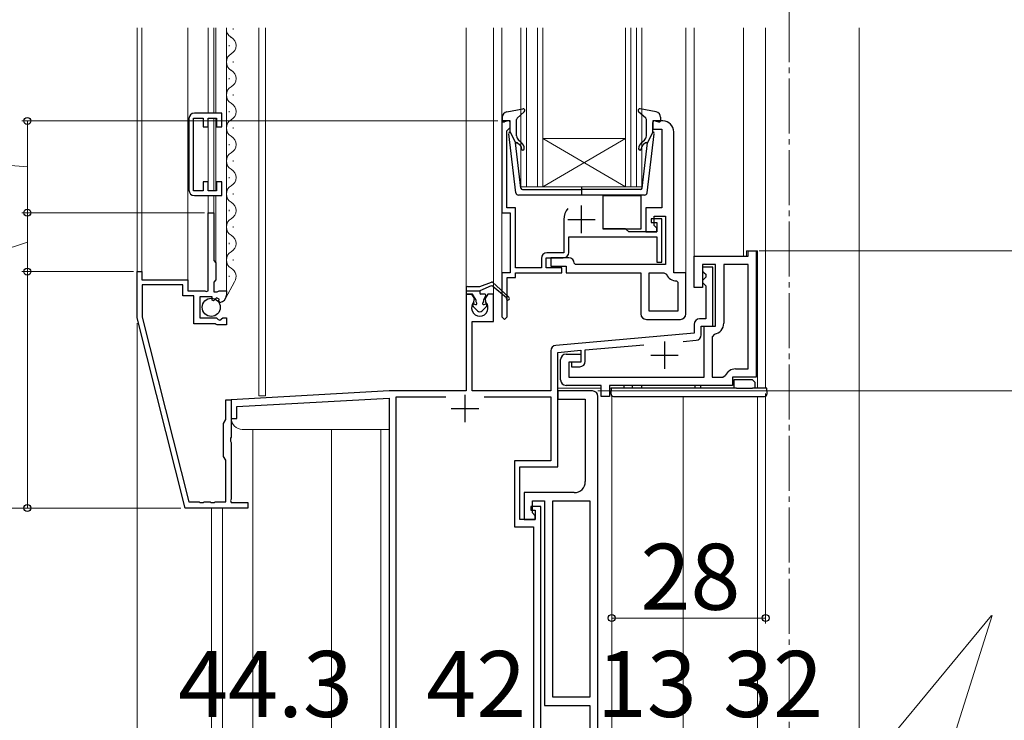
# Model space of a CAD drawing. Extents: x 105 to 1155, y 126 to 1692.
# Drawn here: x 304 to 483, y 981 to 1109 of the extents above; entities that cross this region are included whole.
import ezdxf

# ---------------------------------------------------------------- set-up
doc = ezdxf.new("R2010")
doc.units = 0
doc.linetypes.add('YCENTER_1', pattern=[13, 10, -1, 1, -1])
for name, color, linetype, lineweight in [('YKK_11', 7, 'CONTINUOUS', 30), ('YKK_12', 2, 'CONTINUOUS', 13), ('YKK_13', 4, 'CONTINUOUS', 30), ('YKK_D', 6, 'CONTINUOUS', 13)]:
    doc.layers.add(name, color=color, linetype=linetype, lineweight=lineweight)
doc.styles.add('text-b', font='txt')

msp = doc.modelspace()

# ---------------------------------------------------------------- linework, layer by layer
at = {"layer": 'YKK_11', "linetype": 'ByBlock', "lineweight": -2, "ltscale": 0.5}
for p, q in [((340.3, 1091.57), (335.3, 1091.57)), ((340.3, 1089.07), (340.3, 1091.57)), ((334.3, 1090.57), (334.3, 1077.57)), ((335.1, 1077.47), (335.1, 1090.67)), ((335.1, 1090.67), (336.9, 1090.67)), ((336.9, 1090.67), (336.9, 1089.07)), ((336.9, 1089.07), (337.8, 1089.07)), ((337.8, 1089.07), (337.8, 1090.67)), ((337.8, 1090.67), (339.3, 1090.67)), ((339.3, 1090.67), (339.3, 1089.07)), ((339.3, 1089.07), (340.3, 1089.07)), ((392.7, 1090.16), (391.2, 1090.16)), ((391.2, 1090.16), (391.2, 1073.46)), ((392.7, 1088.96), (392.7, 1090.16)), ((420.5, 1090.16), (418.7, 1090.16)), ((418.7, 1090.16), (418.7, 1088.66)), ((392.1, 1088.36), (392.4, 1088.66)), ((392.1, 1074.36), (392.1, 1088.36)), ((392.4, 1088.66), (392.7, 1088.96)), ((418.7, 1088.66), (420.3, 1088.66)), ((420.3, 1088.66), (420.3, 1074.36)), ((422.5, 1062.56), (422.5, 1088.16)), ((337.8, 1079.07), (336.9, 1079.07)), ((336.9, 1079.07), (336.9, 1077.47)), ((337.8, 1077.47), (337.8, 1079.07)), ((340.3, 1079.07), (339.3, 1079.07)), ((339.3, 1079.07), (339.3, 1077.47)), ((340.3, 1076.57), (340.3, 1079.07)), ((336.9, 1077.47), (335.1, 1077.47)), ((335.3, 1076.57), (340.3, 1076.57)), ((339.3, 1077.47), (337.8, 1077.47)), ((337.8, 1059.26), (337.8, 1073.46)), ((337.8, 1073.46), (338.8, 1073.46)), ((338.8, 1073.46), (338.8, 1064.76)), ((391.2, 1073.46), (392.7, 1073.46)), ((393.7, 1074.36), (392.1, 1074.36)), ((392.7, 1073.46), (392.7, 1062.56)), ((393.7, 1063.46), (393.7, 1074.36)), ((420.3, 1074.36), (417.4, 1074.36)), ((417.4, 1074.36), (417.4, 1069.96)), ((402.5, 1072.26), (402.5, 1066.16)), ((420.3, 1072.36), (418.4, 1072.36)), ((418.4, 1072.36), (418.4, 1071.66)), ((418.4, 1071.66), (419.4, 1071.66)), ((418.9, 1071.16), (418.9, 1072.86)), ((418.9, 1072.86), (421, 1072.86)), ((419.4, 1070.66), (418.9, 1071.16)), ((419.4, 1071.66), (419.4, 1069.96)), ((420.3, 1064.46), (420.3, 1072.36)), ((421, 1072.86), (421, 1064.06)), ((413.7, 1070.56), (409.6, 1070.56)), ((414.3, 1069.96), (413.7, 1070.56)), ((419.4, 1069.96), (414.3, 1069.96)), ((417.4, 1069.96), (419.4, 1069.96)), ((419.4, 1069.96), (419.4, 1070.66)), ((403.4, 1066.26), (403.4, 1069.06)), ((403.4, 1069.06), (419.4, 1069.06)), ((419.4, 1069.06), (419.4, 1064.46)), ((402.5, 1066.16), (399.4, 1066.16)), ((436, 1065.56), (436, 1066.56)), ((436, 1066.56), (437.5, 1066.56)), ((437.5, 1066.56), (437.5, 1043.56)), ((338.8, 1064.76), (339.2, 1064.36)), ((339.2, 1064.36), (339.2, 1061.26)), ((398.4, 1065.16), (398.4, 1063.46)), ((399.3, 1063.46), (399.3, 1065.26)), ((399.3, 1065.26), (402.4, 1065.26)), ((403.4, 1065.26), (400.1, 1065.26)), ((400.1, 1065.26), (400.1, 1063.76)), ((404.6, 1064.06), (404.4, 1064.26)), ((421, 1064.06), (404.6, 1064.06)), ((419.4, 1064.46), (420.3, 1064.46)), ((426.2, 1059.86), (426.2, 1065.56)), ((426.2, 1065.56), (436, 1065.56)), ((430.1, 1064.06), (427.7, 1064.06)), ((427.7, 1064.06), (427.7, 1059.86)), ((430.1, 1052.86), (430.1, 1064.06)), ((436, 1064.06), (431.6, 1064.06)), ((431.6, 1064.06), (431.6, 1053.36)), ((436, 1045.06), (436, 1064.06)), ((324.9, 1054.36), (324.9, 1062.76)), ((324.9, 1062.76), (325.7, 1062.76)), ((325.7, 1062.76), (325.7, 1061.26)), ((392.7, 1062.56), (391.2, 1062.56)), ((391.2, 1062.56), (391.2, 1054.56)), ((398.4, 1063.46), (393.7, 1063.46)), ((393.7, 1061.66), (393.7, 1062.56)), ((393.7, 1062.56), (402.1, 1062.56)), ((402.1, 1063.46), (399.3, 1063.46)), ((400.1, 1063.76), (402.9, 1063.76)), ((402.1, 1062.56), (402.1, 1063.46)), ((402.9, 1063.76), (402.9, 1062.56)), ((402.9, 1062.56), (416.5, 1062.56)), ((416.5, 1062.56), (416.5, 1055.06)), ((418, 1055.56), (418, 1062.56)), ((418, 1062.56), (420.71, 1062.56)), ((420.71, 1062.56), (421.17, 1062.26)), ((424.7, 1062.56), (422.5, 1062.56)), ((424.7, 1055.06), (424.7, 1062.56)), ((429.6, 1063.56), (427.7, 1063.56)), ((427.7, 1063.56), (427.7, 1062.86)), ((427.7, 1062.86), (428, 1062.56)), ((428, 1062.56), (428.3, 1062.26)), ((428.3, 1062.26), (428.3, 1061.76)), ((429.6, 1052.86), (429.6, 1063.56)), ((325.7, 1061.26), (334.1, 1061.26)), ((333.2, 1060.36), (325.8, 1060.36)), ((325.8, 1060.36), (325.8, 1054.47)), ((333.2, 1058.36), (333.2, 1060.36)), ((334.1, 1061.26), (334.1, 1059.26)), ((339.2, 1061.26), (338.8, 1060.86)), ((338.8, 1060.86), (338.8, 1059.06)), ((392.2, 1054.56), (392.2, 1061.66)), ((392.2, 1061.66), (393.7, 1061.66)), ((423, 1061.06), (423.2, 1060.86)), ((423.2, 1060.86), (423.2, 1055.56)), ((428, 1061.46), (427.7, 1061.16)), ((427.7, 1061.16), (427.7, 1060.76)), ((427.7, 1060.76), (428, 1060.46)), ((428.3, 1061.76), (428, 1061.46)), ((428, 1060.46), (428.3, 1060.16)), ((334.1, 1059.26), (337.2, 1059.26)), ((337.2, 1059.26), (337.44, 1059.14)), ((337.44, 1059.14), (337.8, 1059.26)), ((338.8, 1059.06), (339.4, 1059.06)), ((339.4, 1059.06), (339.56, 1059.14)), ((339.56, 1059.14), (339.8, 1059.26)), ((339.8, 1059.26), (341.1, 1059.26)), ((341.1, 1059.26), (341.1, 1058.46)), ((385.76, 1058.66), (384.7, 1058.66)), ((384.7, 1058.66), (384.7, 1041.06)), ((386.23, 1057.84), (385.76, 1058.66)), ((388.64, 1058.66), (388.17, 1057.84)), ((389.7, 1058.66), (388.64, 1058.66)), ((389.7, 1053.66), (389.7, 1058.66)), ((427.7, 1059.86), (426.2, 1059.86)), ((428.3, 1060.16), (428.3, 1054.16)), ((335.2, 1058.36), (333.2, 1058.36)), ((335.2, 1053.26), (335.2, 1058.36)), ((338.5, 1058.16), (336.3, 1058.16)), ((336.3, 1058.16), (336.3, 1054.36)), ((338.5, 1057.54), (338.5, 1058.16)), ((338.76, 1057.44), (338.5, 1057.54)), ((339.32, 1058), (338.76, 1057.44)), ((339.79, 1057.73), (339.32, 1058)), ((339.71, 1057.41), (339.79, 1057.73)), ((339.92, 1057.16), (339.71, 1057.41)), ((386.15, 1057.23), (386.23, 1057.84)), ((388.17, 1057.84), (388.25, 1057.23)), ((423.2, 1055.56), (418, 1055.56)), ((333.6, 1019.76), (324.9, 1054.36)), ((325.8, 1054.47), (334.25, 1020.86)), ((339.05, 1053.26), (335.2, 1053.26)), ((336.3, 1054.36), (339.3, 1054.36)), ((339.23, 1053.16), (339.05, 1053.26)), ((339.3, 1054.36), (339.6, 1054.06)), ((339.6, 1054.06), (339.93, 1053.91)), ((339.93, 1053.91), (340.47, 1054.36)), ((340.47, 1054.36), (341.1, 1054.36)), ((341.1, 1054.36), (341.1, 1053.06)), ((385.8, 1041.06), (385.8, 1053.66)), ((385.8, 1053.66), (389.7, 1053.66)), ((391.2, 1054.56), (391.7, 1054.06)), ((391.7, 1054.06), (392.2, 1054.56)), ((417.5, 1054.06), (423.7, 1054.06)), ((428.3, 1054.16), (427.2, 1054.16)), ((339.4, 1053.06), (339.23, 1053.16)), ((341.1, 1053.06), (339.4, 1053.06)), ((426.2, 1051.55), (401.01, 1049.34)), ((426.2, 1053.16), (426.2, 1051.55)), ((427.5, 1051.27), (427.5, 1052.86)), ((427.5, 1052.86), (429.6, 1052.86)), ((428, 1043.56), (428, 1052.86)), ((428, 1052.86), (430.1, 1052.86)), ((424.2, 1050.07), (426.59, 1050.27)), ((429.92, 1051.39), (429.5, 1050.89)), ((429.5, 1050.89), (429.5, 1043.56)), ((400.1, 1048.35), (400.1, 1041.06)), ((401.4, 1048.07), (405.6, 1048.44)), ((401.4, 1027.26), (401.4, 1048.07)), ((405.6, 1048.44), (405.6, 1046.26)), ((406.4, 1048.51), (417.02, 1049.44)), ((406.4, 1046.46), (406.4, 1048.51)), ((401.9, 1043.06), (401.9, 1046.76)), ((402.9, 1047.76), (405.6, 1047.76)), ((405.6, 1046.26), (403.4, 1046.26)), ((403.4, 1046.26), (403.4, 1043.56)), ((405.6, 1046.26), (403.9, 1046.26)), ((403.9, 1046.26), (403.9, 1045.46)), ((405.6, 1047.76), (405.6, 1046.26)), ((403.9, 1045.46), (405.4, 1045.46)), ((433.7, 1045.06), (436, 1045.06)), ((403.4, 1043.56), (428, 1043.56)), ((429.5, 1043.56), (431.41, 1043.56)), ((431.41, 1043.56), (431.87, 1043.86)), ((437.5, 1043.56), (433.2, 1043.56)), ((433.2, 1043.56), (433.2, 1042.06)), ((370.7, 1041.06), (342, 1039.46)), ((384.7, 1041.06), (370.7, 1041.06)), ((400.1, 1041.06), (385.8, 1041.06)), ((407.7, 1041.06), (401.4, 1041.06)), ((401.4, 1041.06), (401.4, 1039.56)), ((409.3, 1042.06), (402.9, 1042.06)), ((409.3, 1040.06), (409.3, 1042.06)), ((433.2, 1042.06), (410.8, 1042.06)), ((410.8, 1042.06), (410.8, 1040.06)), ((341, 1035.85), (341, 1039.46)), ((341, 1039.46), (342, 1039.46)), ((342, 1039.46), (342, 1032.62)), ((342, 1039.46), (342, 1036.06)), ((343, 1038.22), (370.7, 1039.76)), ((370.7, 1039.76), (370.7, 914.86)), ((372, 921.96), (372, 1039.96)), ((372, 1039.96), (381.01, 1039.96)), ((387.99, 1039.96), (400.1, 1039.96)), ((400.1, 1039.96), (400.1, 1028.36)), ((401.4, 1039.56), (406.4, 1039.56)), ((406.4, 1039.56), (406.4, 1024.56)), ((408.7, 933.36), (408.7, 1040.06)), ((410.8, 1040.06), (409.3, 1040.06)), ((343, 1036.06), (343, 1038.22)), ((340.6, 1035.16), (341, 1035.85)), ((342, 1036.06), (343, 1036.06)), ((340.6, 1029.16), (340.6, 1035.16)), ((342, 1032.62), (341.88, 1032.44)), ((341.88, 1032.44), (341.88, 1031.89)), ((341.88, 1031.89), (342, 1031.7)), ((342, 1031.7), (342, 1021.36)), ((341, 1028.47), (340.6, 1029.16)), ((341, 1020.86), (341, 1028.47)), ((400.1, 1028.36), (393.5, 1028.36)), ((393.5, 1028.36), (393.5, 1016.36)), ((394.5, 1017.66), (394.5, 1027.26)), ((394.5, 1027.26), (401.4, 1027.26)), ((342, 1021.36), (341.88, 1021.12)), ((341.88, 1021.12), (342, 1020.76)), ((404.4, 1022.56), (395.3, 1022.56)), ((395.3, 1022.56), (395.3, 1017.66)), ((396.8, 1018.86), (396.8, 1021.06)), ((396.8, 1021.06), (399, 1021.06)), ((399, 1021.06), (399, 983.86)), ((400.5, 985.36), (400.5, 1021.06)), ((400.5, 1021.06), (407.2, 1021.06)), ((407.2, 1021.06), (407.2, 985.36)), ((345, 1019.76), (333.6, 1019.76)), ((334.25, 1020.86), (336.14, 1020.86)), ((336.14, 1020.86), (336.32, 1020.74)), ((336.32, 1020.74), (336.87, 1020.74)), ((336.87, 1020.74), (337.06, 1020.86)), ((337.06, 1020.86), (338.14, 1020.86)), ((338.14, 1020.86), (338.32, 1020.74)), ((338.32, 1020.74), (338.87, 1020.74)), ((338.87, 1020.74), (339.06, 1020.86)), ((339.06, 1020.86), (341, 1020.86)), ((342, 1020.76), (345, 1020.76)), ((345, 1020.76), (345, 1019.76)), ((398.3, 1020.06), (396.5, 1020.06)), ((396.5, 1020.06), (396.5, 1019.36)), ((396.5, 1019.36), (397.3, 1019.36)), ((397.3, 1019.36), (397.3, 1017.66)), ((398.3, 926.76), (398.3, 1020.06)), ((397.3, 1017.66), (394.5, 1017.66)), ((395.3, 1017.66), (397.3, 1017.66)), ((397.3, 1018.36), (396.8, 1018.86)), ((397.3, 1017.66), (397.3, 1018.36)), ((393.5, 1016.36), (397, 1016.36)), ((397, 1016.36), (397, 928.06)), ((407.2, 985.36), (400.5, 985.36)), ((399, 983.86), (407.2, 983.86)), ((407.2, 983.86), (407.2, 971.86))]:
    msp.add_line(p, q, dxfattribs=at)
at = {"layer": 'YKK_11', "ltscale": 0.5}
for p, q in [((405.7, 1069.76), (405.7, 1074.76)), ((403.2, 1072.26), (408.2, 1072.26)), ((420.8, 1050.06), (420.8, 1045.06)), ((418.3, 1047.56), (423.3, 1047.56)), ((384.5, 1040.36), (384.5, 1035.36)), ((382, 1037.86), (387, 1037.86))]:
    msp.add_line(p, q, dxfattribs=at)
at = {"layer": 'YKK_11', "linetype": 'ByBlock', "lineweight": -2, "ltscale": 0.5}
for centre, radius, start, end in [((335.3, 1090.57), 1, 90, 180), ((420.5, 1088.16), 2, 0, 90), ((335.3, 1077.57), 1, 180, 270), ((405.7, 1072.26), 3.2, 141.6335, 180), ((399.4, 1065.16), 1, 90, 180), ((402.4, 1066.26), 1, 270, 360), ((403.4, 1064.26), 1, 0, 90), ((423, 1063.06), 2, 203.5782, 270), ((339.8, 1058.46), 1.3, 275.2159, 0), ((387.2, 1056.16), 1.5, 134.4775, 45.5225), ((417.5, 1055.06), 1, 180, 270), ((423.7, 1055.06), 1, 270, 360), ((427.2, 1053.16), 1, 90, 180), ((429.6, 1053.36), 2, 279.2069, 0), ((426.5, 1051.27), 1, 275, 0), ((401.1, 1048.35), 1, 95, 180), ((402.9, 1046.76), 1, 90, 180), ((405.4, 1046.46), 1, 270, 360), ((433.7, 1043.06), 2, 90, 156.4218), ((402.9, 1043.06), 1, 180, 270), ((407.7, 1040.06), 1, 0, 90), ((404.4, 1024.56), 2, 270, 360)]:
    msp.add_arc(centre, radius, start, end, dxfattribs=at)
at = {"layer": 'YKK_12', "linetype": 'YCENTER_1'}
msp.add_line((443.5, 1500.86), (443.5, 798.43), dxfattribs=at)
at = {"layer": 'YKK_12'}
for p, q in [((324.9, 1107.07), (324.9, 1062.46)), ((325.7, 1107.07), (325.7, 1062.46)), ((334.1, 1107.07), (334.1, 1060.96)), ((337.8, 1107.07), (337.8, 1091.57)), ((338.8, 1107.07), (338.8, 1091.57)), ((339.2, 1107.07), (339.2, 1091.57)), ((341.1, 1107.07), (341.1, 1058.96)), ((342.36, 1106.96), (342.36, 1106.76)), ((347, 1107.07), (347, 1040.16)), ((348.2, 1107.07), (348.2, 1040.16)), ((384.7, 1058.55), (384.7, 1107.07)), ((389.7, 1058.55), (389.7, 1107.07)), ((391.2, 1062.56), (391.2, 1107.07)), ((394.7, 1107.07), (394.7, 1078.16)), ((395.7, 1107.07), (395.7, 1078.16)), ((397.7, 1107.07), (397.7, 1078.16)), ((398.7, 1107.07), (398.7, 1078.16)), ((413.7, 1078.16), (413.7, 1107.07)), ((414.7, 1078.16), (414.7, 1107.07)), ((415.7, 1078.16), (415.7, 1107.07)), ((416.7, 1078.16), (416.7, 1107.07)), ((424.7, 1107.07), (424.7, 1062.56)), ((426.2, 1065.56), (426.2, 1107.07)), ((435.2, 1065.56), (435.2, 1107.07)), ((439.2, 1041.56), (439.2, 1107.07)), ((456.2, 1107.07), (456.2, 933.76)), ((341.6, 1103.96), (341.6, 1103.76)), ((342.36, 1100.96), (342.36, 1100.76)), ((341.6, 1097.96), (341.6, 1097.76)), ((342.36, 1094.96), (342.36, 1094.76)), ((341.6, 1091.96), (341.6, 1091.76)), ((337.8, 1090.37), (337.8, 1077.77)), ((338.8, 1090.67), (338.8, 1077.47)), ((339.2, 1090.59), (339.2, 1077.54)), ((342.36, 1088.96), (342.36, 1088.76)), ((341.6, 1085.96), (341.6, 1085.76)), ((398.7, 1086.96), (413.7, 1086.96)), ((398.7, 1078.16), (413.7, 1086.96)), ((413.7, 1078.16), (398.7, 1086.96)), ((342.36, 1082.96), (342.36, 1082.76)), ((341.6, 1079.96), (341.6, 1079.76)), ((337.8, 1076.57), (337.8, 1073.16)), ((338.8, 1076.57), (338.8, 1073.16)), ((339.2, 1076.57), (339.2, 1064.24)), ((342.36, 1076.96), (342.36, 1076.76)), ((394.7, 1078.16), (401.5, 1078.16)), ((401.5, 1078.16), (413.7, 1078.16)), ((413.7, 1078.16), (416.7, 1078.16)), ((341.6, 1073.96), (341.6, 1073.76)), ((342.36, 1070.96), (342.36, 1070.76)), ((435.7, 1065.56), (435.7, 1066.56)), ((437.7, 1066.56), (435.7, 1066.56)), ((437.7, 1041.56), (437.7, 1066.56)), ((426.2, 1065.56), (435.7, 1065.56)), ((409.3, 1041.56), (401.4, 1041.56)), ((439.2, 1041.56), (410.8, 1041.56)), ((347, 1040.16), (348.2, 1040.16)), ((411.2, 933.06), (411.2, 1040.2)), ((424.2, 1040.06), (424.2, 928.87)), ((437.7, 1040.06), (437.7, 933.26)), ((345.9, 1034.06), (345.9, 813.86)), ((360.2, 920.86), (360.2, 1034.06)), ((369.2, 917.86), (369.2, 1034.06)), ((338.4, 1019.76), (338.4, 813.86)), ((340.37, 1019.76), (340.37, 813.86))]:
    msp.add_line(p, q, dxfattribs=at)
at = {"layer": 'YKK_12', "linetype": 'Continuous', "lineweight": 13, "ltscale": 0.5}
for p, q in [((341.6, 1067.96), (341.6, 1067.76)), ((342.36, 1064.96), (342.36, 1064.76)), ((342.58, 1060.92), (340.95, 1057.85)), ((341.6, 1062), (341.6, 1061.8))]:
    msp.add_line(p, q, dxfattribs=at)
at = {"layer": 'YKK_12', "color": 2}
msp.add_line((370.7, 1034.06), (344, 1034.06), dxfattribs=at)
at = {"layer": 'YKK_12'}
for centre, start, end in [((342.82, 1106.86), 173.1319, 240.7975), ((341.14, 1103.86), 299.2025, 60.7975), ((342.82, 1100.86), 119.2025, 240.7975), ((341.14, 1097.86), 299.2025, 60.7975), ((342.82, 1094.86), 119.2025, 240.7975), ((341.14, 1091.86), 299.2025, 60.7975), ((342.82, 1088.86), 119.2025, 240.7975), ((341.14, 1085.86), 299.2025, 60.7975), ((342.82, 1082.86), 119.2025, 240.7975), ((341.14, 1079.86), 299.2025, 60.7975), ((342.82, 1076.86), 119.2025, 240.7975), ((341.14, 1073.86), 299.2025, 60.7975), ((342.82, 1070.86), 119.2025, 240.7975)]:
    msp.add_arc(centre, 1.72, start, end, dxfattribs=at)
at = {"layer": 'YKK_12', "linetype": 'Continuous', "lineweight": 13, "ltscale": 0.5}
for centre, start, end in [((341.14, 1067.86), 299.1994, 60.8006), ((342.82, 1064.86), 119.1906, 240.8094), ((341.14, 1061.86), 326.7023, 60.8006)]:
    msp.add_arc(centre, 1.72, start, end, dxfattribs=at)
at = {"layer": 'YKK_12', "color": 2}
msp.add_arc((344, 1036.06), 2, 180, 270, dxfattribs=at)
at = {"layer": 'YKK_13'}
for p, q in [((391.3, 1090.83), (391.3, 1090.26)), ((392.12, 1091.81), (395.05, 1092.36)), ((394, 1090.65), (395.3, 1091.84)), ((417.4, 1090.65), (416.1, 1091.84)), ((419.28, 1091.81), (416.35, 1092.36)), ((420.1, 1090.83), (420.1, 1090.26)), ((392.32, 1090.15), (391.68, 1089.97)), ((392.7, 1088.16), (392.7, 1089.86)), ((393.9, 1087.43), (393.9, 1090.43)), ((417.5, 1087.43), (417.5, 1090.43)), ((418.7, 1088.16), (418.7, 1089.86)), ((419.08, 1090.15), (419.72, 1089.97)), ((393.75, 1077.1), (392.5, 1087.84)), ((392.7, 1088.16), (393.71, 1086.16)), ((417.65, 1077.1), (418.9, 1087.84)), ((418.7, 1088.16), (417.69, 1086.16)), ((394.67, 1077.93), (393.71, 1086.16)), ((394.06, 1086.18), (394.44, 1085.85)), ((394.76, 1086.24), (394.26, 1086.66)), ((416.64, 1086.24), (417.14, 1086.66)), ((416.73, 1077.93), (417.69, 1086.16)), ((417.34, 1086.18), (416.96, 1085.85)), ((417.15, 1076.66), (394.25, 1076.66)), ((394.97, 1077.66), (405.7, 1077.66)), ((405.7, 1078.24), (405.7, 1076.61)), ((416.43, 1077.66), (405.7, 1077.66)), ((416.59, 1076.56), (409.59, 1076.56)), ((409.59, 1076.56), (409.59, 1070.56)), ((416.59, 1070.56), (416.59, 1076.56)), ((409.59, 1070.56), (416.59, 1070.56)), ((387.2, 1060.06), (389.33, 1060.85)), ((389.54, 1060.81), (392.5, 1058.08)), ((384.7, 1059.76), (384.7, 1058.86)), ((384.7, 1059.26), (387.2, 1059.26)), ((384.9, 1058.66), (385.79, 1058.66)), ((385, 1060.06), (387.2, 1060.06)), ((386.47, 1057.71), (385.96, 1058.56)), ((389.28, 1060.14), (387.2, 1059.26)), ((387.2, 1059.26), (387.2, 1058.86)), ((388.1, 1058.66), (387.4, 1058.66)), ((389.59, 1060.09), (392.08, 1058.06)), ((386.24, 1056.85), (386.43, 1056.77)), ((386.5, 1057.61), (386.5, 1057.31)), ((387.9, 1057.61), (387.9, 1057.31)), ((387.92, 1057.71), (388.28, 1058.37)), ((387.97, 1056.77), (388.16, 1056.85)), ((385.97, 1056.43), (386.78, 1055.64)), ((387.62, 1055.64), (388.43, 1056.43)), ((433.41, 1043.06), (433.41, 1041.56)), ((433.91, 1043.06), (433.41, 1043.06)), ((436.81, 1043.06), (433.91, 1043.06)), ((437.31, 1042.56), (436.81, 1043.06)), ((437.31, 1041.56), (437.31, 1042.56)), ((411.11, 1041.56), (411.05, 1040.59)), ((412.1, 1041.56), (411.11, 1041.56)), ((433.91, 1041.56), (412.1, 1041.56)), ((413.41, 1042.06), (413.41, 1041.56)), ((414.91, 1042.06), (414.91, 1041.56)), ((416.61, 1042.06), (416.61, 1041.56)), ((426.31, 1042.06), (426.31, 1041.56)), ((427.38, 1042.06), (427.38, 1041.56)), ((433.91, 1041.56), (436.81, 1041.56)), ((438.41, 1041.56), (436.81, 1041.56)), ((439.41, 1041.56), (438.41, 1041.56)), ((439.46, 1040.59), (439.41, 1041.56)), ((411.55, 1040.06), (412.04, 1040.06)), ((412.04, 1040.06), (438.47, 1040.06)), ((438.47, 1040.06), (438.97, 1040.06))]:
    msp.add_line(p, q, dxfattribs=at)
msp.add_circle((338.35, 1056.26), 1.65, dxfattribs=at)
for centre, radius, start, end in [((392.3, 1090.83), 1, 100.5121, 180), ((395.1, 1092.06), 0.3, 312.3553, 100.5121), ((416.3, 1092.06), 0.3, 79.4879, 227.6447), ((419.1, 1090.83), 1, 0, 79.4879), ((391.6, 1090.26), 0.3, 180, 285.5654), ((392.4, 1089.86), 0.3, 0, 105.5654), ((394.2, 1090.43), 0.3, 132.3553, 180), ((417.2, 1090.43), 0.3, 0, 47.6447), ((419, 1089.86), 0.3, 74.4346, 180), ((419.8, 1090.26), 0.3, 254.4346, 0), ((392.8, 1087.88), 0.3, 109.4712, 186.6209), ((394.9, 1087.43), 1, 180, 230), ((416.5, 1087.43), 1, 310, 0), ((418.6, 1087.88), 0.3, 353.3791, 70.5288), ((393.93, 1086.02), 0.2, 50, 186.6209), ((393.8, 1085.09), 1, 0, 50), ((393.8, 1085.09), 1.5, 0, 50), ((417.6, 1085.09), 1.5, 130, 180), ((417.6, 1085.09), 1, 130, 180), ((417.47, 1086.02), 0.2, 353.3791, 130), ((395.05, 1085.09), 0.25, 180, 0), ((416.35, 1085.09), 0.25, 180, 0), ((394.25, 1077.16), 0.5, 186.6209, 270), ((394.97, 1077.96), 0.3, 186.6209, 270), ((416.43, 1077.96), 0.3, 270, 353.3791), ((417.15, 1077.16), 0.5, 270, 353.3791), ((389.4, 1060.66), 0.2, 47.4266, 110.2868), ((385, 1059.76), 0.3, 90, 180), ((384.9, 1058.86), 0.2, 180, 270), ((385.79, 1058.46), 0.2, 30.9638, 90), ((387.4, 1058.86), 0.2, 180, 270), ((388.1, 1058.46), 0.2, 331.9275, 90), ((389.4, 1059.86), 0.3, 50.8116, 112.8148), ((386.15, 1056.61), 0.25, 69.6136, 225.1799), ((386.5, 1056.96), 0.2, 249.6136, 60), ((386.3, 1057.61), 0.2, 0, 30.9638), ((386.7, 1057.31), 0.2, 180, 240), ((387.9, 1056.96), 0.2, 120, 290.3864), ((387.7, 1057.31), 0.2, 300, 0), ((388.1, 1057.61), 0.2, 151.9275, 180), ((388.25, 1056.61), 0.25, 314.8201, 110.3864), ((392.3, 1057.86), 0.3, 137.4266, 47.4266), ((387.2, 1056.06), 0.6, 225.1799, 314.8201), ((411.55, 1040.56), 0.5, 176.5, 270), ((438.97, 1040.56), 0.5, 270, 3.5)]:
    msp.add_arc(centre, radius, start, end, dxfattribs=at)
at = {"layer": 'YKK_D'}
for p, q in [((390.5, 1090.16), (303.9, 1090.16)), ((304.9, 1073.46), (304.9, 1090.16)), ((304.9, 1081.81), (284.9, 1083.43)), ((337.1, 1073.46), (303.9, 1073.46)), ((337.1, 1073.46), (303.9, 1073.46)), ((304.9, 1073.46), (304.9, 1062.76)), ((304.9, 1068.11), (284.9, 1061.47)), ((438, 1066.56), (631.5, 1066.56)), ((324.2, 1062.76), (303.9, 1062.76)), ((324.2, 1062.76), (303.9, 1062.76)), ((304.9, 1062.76), (304.9, 1019.76)), ((324.9, 1053.4), (324.9, 978.76)), ((324.9, 1053.4), (324.9, 758.87)), ((408.7, 1041.06), (631.5, 1041.06)), ((408.7, 1041.06), (631.5, 1041.06)), ((439.2, 1040.56), (439.2, 998.76)), ((411.2, 1028.39), (411.2, 998.76)), ((332.83, 1019.76), (263.9, 1019.76)), ((332.83, 1019.76), (263.9, 1019.76)), ((332.83, 1019.76), (303.9, 1019.76)), ((405.04, 909.23, 0), (480.27, 1000.22, 0)), ((411.2, 999.76), (439.2, 999.76)), ((460.1, 936.2), (480.42, 1000.22))]:
    msp.add_line(p, q, dxfattribs=at)
at = {"layer": 'YKK_D', "linetype": 'ByBlock', "lineweight": -2}
for centre, radius in [((304.9, 1090.16), 0.638), ((304.9, 1073.46), 0.638), ((304.9, 1073.46), 0.637), ((304.9, 1062.76), 0.637), ((304.9, 1062.76), 0.638), ((304.9, 1019.76), 0.637), ((411.2, 999.76), 0.637), ((439.2, 999.76), 0.637)]:
    msp.add_circle(centre, radius, dxfattribs=at)

# ---------------------------------------------------------------- texts
at = {"layer": 'YKK_D', "style": 'text-b'}
for s, p in [('28', (416.44, 1001.26)), ('44.3', (332.32, 981.76)), ('42', (377.47, 981.76)), ('13', (408.5, 981.76)), ('32', (431.47, 981.76))]:
    msp.add_text(s, height=12, dxfattribs=at).set_placement(p)

doc.saveas('drawing.dxf')
